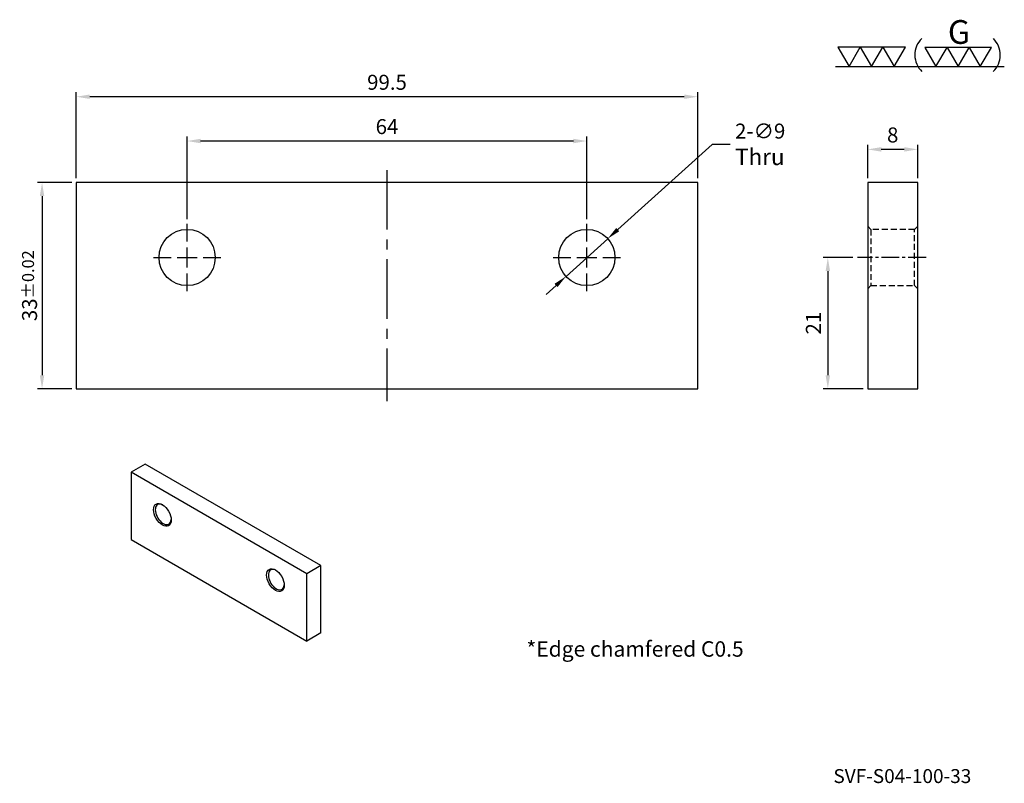
# Model space of a CAD drawing. Units: millimetres. Extents: x 7337 to 7494, y -5426 to -5304.
import ezdxf
from ezdxf.enums import TextEntityAlignment as Align

# ---------------------------------------------------------------- set-up
doc = ezdxf.new("R2010")
doc.units = ezdxf.units.MM
doc.linetypes.add('CENTER2', pattern=[28.575, 19.05, -3.175, 3.175, -3.175])
doc.linetypes.add('DASHED2', pattern=[9.525, 6.35, -3.175])
for name, color, linetype in [('01', 4, 'Continuous'), ('CL', 1, 'CENTER2'), ('CLL', 1, 'Continuous'), ('DASH', 8, 'DASHED2'), ('DIM', 6, 'Continuous'), ('TXT', 3, 'Continuous'), ('W', 7, 'Continuous')]:
    doc.layers.add(name, color=color, linetype=linetype)
doc.styles.add('TEXT1', font='txt.shx', dxfattribs={"bigfont": 'chineset.shx'})
doc.styles.add('TXT-1', font='txt.shx', dxfattribs={"width": 0.9, "bigfont": 'chineset.shx'})
doc.styles.add('TXT-7', font='txt.shx', dxfattribs={"width": 0.8, "bigfont": 'chineset.shx'})
doc.dimstyles.new('HISO-25', dxfattribs={"dimscale": 1.2, "dimtxt": 2, "dimasz": 1.8, "dimexe": 0.6, "dimexo": 0.6, "dimgap": 0.66666, "dimtad": 0, "dimtoh": 1, "dimdec": 3, "dimdsep": 46, "dimtxsty": 'TXT-7', "dimcen": -2.5, "dimclrd": 256, "dimclre": 256, "dimclrt": 3, "dimadec": 0, "dimazin": 0, "dimtfac": 0.8, "dimtdec": 3, "dimtmove": 0, "dimatfit": 3, "dimfxl": 0, "dimlwd": -1, "dimarcsym": 0})
doc.dimstyles.new('ISO-25', dxfattribs={"dimscale": 1.2, "dimtxt": 2, "dimasz": 1.8, "dimexe": 0.6, "dimexo": 0.6, "dimgap": 0.66666, "dimtad": 1, "dimdec": 3, "dimdsep": 46, "dimtxsty": 'TXT-1', "dimcen": -2.5, "dimclrd": 256, "dimclre": 256, "dimclrt": 3, "dimadec": 0, "dimazin": 0, "dimtfac": 0.8, "dimtdec": 3, "dimtmove": 0, "dimatfit": 3, "dimfxl": 0, "dimlwd": -1, "dimarcsym": 0})

# ---------------------------------------------------------------- blocks, each defined once
blk = doc.blocks.new('加工-研磨G左')
at = {"layer": '01'}
for p, q in [((0, 5), (-4.33, 7.5)), ((-4.33, 7.5), (-4.33, 2.5)), ((-4.33, 2.5), (0, 5)), ((0, 0), (-4.33, 2.5)), ((-4.33, 2.5), (-4.33, -2.5)), ((-4.33, -2.5), (0, 0)), ((-4.33, -2.5), (-4.33, -7.5)), ((0, -5), (-4.33, -2.5)), ((-4.33, -7.5), (0, -5))]:
    blk.add_line(p, q, dxfattribs=at)
blk.add_text('G', height=5.35, rotation=90, dxfattribs=at).set_placement((-5.14, -2.31))
blk = doc.blocks.new('加工-3-橫')
at = {"layer": '01'}
for points in [[(-5, 0), (-2.5, -4.33), (-7.5, -4.33)], [(0, 0), (2.5, -4.33), (-2.5, -4.33)], [(5, 0), (7.5, -4.33), (2.5, -4.33)]]:
    blk.add_lwpolyline(points, close=True, dxfattribs=at)
blk = doc.blocks.new('3(3G)')
at = {"layer": '01'}
blk.add_line((0, 0), (37.43, 0), dxfattribs=at)
for centre, start, end in [((22.7, 2.61), 134.5363, 226.3738), ((31.41, 2.61), 313.6262, 45.4637)]:
    blk.add_arc(centre, 5.12, start, end, dxfattribs=at)
at = {"xscale": 0.9842187827525777, "yscale": 0.9842187827525777, "zscale": 0.9842187827528318, "rotation": 270}
blk.add_blockref('加工-研磨G左', (27.18, 0), dxfattribs=at)
at = {"xscale": -1, "rotation": 180}
blk.add_blockref('加工-3-橫', (7.98, 0), dxfattribs=at)
blk = doc.blocks.new('蓋板孔-10')
at = {"layer": 'CLL', "ltscale": 3}
for p, q in [((0, 2.86), (0, 6)), ((0, -1.76), (0, 1.76)), ((-6, 0), (-2.86, 0)), ((-1.76, 0), (1.76, 0)), ((2.86, 0), (6, 0)), ((0, -6), (0, -2.86))]:
    blk.add_line(p, q, dxfattribs=at)
at = {"layer": 'W'}
blk.add_circle((0, 0), 5, dxfattribs=at)
blk = doc.blocks.new('*D4')
at = {"layer": 'Defpoints', "color": 0}
for p in [(2968.4, 1322.22), (2968.4, 1308.48), (3067.9, 1308.48)]:
    blk.add_point(p, dxfattribs=at)
at = {"layer": 'DIM', "lineweight": -2}
for p, q in [((2968.4, 1309.2), (2968.4, 1322.94)), ((3067.9, 1309.2), (3067.9, 1322.94))]:
    blk.add_line(p, q, dxfattribs=at)
at = {"layer": 'DIM'}
blk.add_line((3065.74, 1322.22), (2970.56, 1322.22), dxfattribs=at)
for points in [[(2970.56, 1322.58), (2970.56, 1321.86), (2968.4, 1322.22)], [(3065.74, 1322.58), (3065.74, 1321.86), (3067.9, 1322.22)]]:
    blk.add_solid(points, dxfattribs=at)
at = {"layer": 'DIM', "color": 3, "insert": (3018.15, 1324.22), "char_height": 2.4, "attachment_point": 5, "style": 'TXT-1'}
blk.add_mtext('99.5', dxfattribs=at)
blk = doc.blocks.new('*D5')
at = {"layer": 'Defpoints', "color": 0}
for p in [(2986.15, 1315.13), (2986.15, 1301.88), (3050.15, 1301.88)]:
    blk.add_point(p, dxfattribs=at)
at = {"layer": 'DIM', "lineweight": -2}
for p, q in [((2986.15, 1302.6), (2986.15, 1315.85)), ((3050.15, 1302.6), (3050.15, 1315.85))]:
    blk.add_line(p, q, dxfattribs=at)
at = {"layer": 'DIM'}
blk.add_line((3047.99, 1315.13), (2988.31, 1315.13), dxfattribs=at)
for points in [[(2988.31, 1315.49), (2988.31, 1314.77), (2986.15, 1315.13)], [(3047.99, 1315.49), (3047.99, 1314.77), (3050.15, 1315.13)]]:
    blk.add_solid(points, dxfattribs=at)
at = {"layer": 'DIM', "color": 3, "insert": (3018.15, 1317.13), "char_height": 2.4, "attachment_point": 5, "style": 'TXT-1'}
blk.add_mtext('64', dxfattribs=at)
blk = doc.blocks.new('*D6')
at = {"layer": 'Defpoints', "color": 0}
for p in [(2968.4, 1308.48), (2962.92, 1275.48), (2968.4, 1275.48)]:
    blk.add_point(p, dxfattribs=at)
at = {"layer": 'DIM', "lineweight": -2}
for p, q in [((2967.68, 1308.48), (2962.2, 1308.48)), ((2967.68, 1275.48), (2962.2, 1275.48))]:
    blk.add_line(p, q, dxfattribs=at)
at = {"layer": 'DIM'}
blk.add_line((2962.92, 1306.32), (2962.92, 1277.64), dxfattribs=at)
for points in [[(2962.56, 1306.32), (2963.28, 1306.32), (2962.92, 1308.48)], [(2962.56, 1277.64), (2963.28, 1277.64), (2962.92, 1275.48)]]:
    blk.add_solid(points, dxfattribs=at)
at = {"layer": 'DIM', "color": 3, "insert": (2960.92, 1291.97), "char_height": 2.4, "attachment_point": 5, "rotation": 90, "style": 'TXT-1'}
blk.add_mtext('33{\\H1.920000;±0.02}', dxfattribs=at)
blk = doc.blocks.new('*D7')
at = {"layer": 'Defpoints', "color": 0}
for p in [(3093.48, 1296.48), (3088.73, 1275.48), (3095.12, 1275.48)]:
    blk.add_point(p, dxfattribs=at)
at = {"layer": 'DIM', "lineweight": -2}
for p, q in [((3092.76, 1296.48), (3088.01, 1296.48)), ((3094.4, 1275.48), (3088.01, 1275.48))]:
    blk.add_line(p, q, dxfattribs=at)
at = {"layer": 'DIM'}
blk.add_line((3088.73, 1294.32), (3088.73, 1277.64), dxfattribs=at)
for points in [[(3088.37, 1294.32), (3089.09, 1294.32), (3088.73, 1296.48)], [(3088.37, 1277.64), (3089.09, 1277.64), (3088.73, 1275.48)]]:
    blk.add_solid(points, dxfattribs=at)
at = {"layer": 'DIM', "color": 3, "insert": (3086.73, 1285.98), "char_height": 2.4, "attachment_point": 5, "rotation": 90, "style": 'TXT-1'}
blk.add_mtext('21', dxfattribs=at)
blk = doc.blocks.new('*D8')
at = {"layer": 'Defpoints', "color": 0}
for p in [(3095.12, 1313.79), (3095.12, 1308.48), (3103.12, 1308.48)]:
    blk.add_point(p, dxfattribs=at)
at = {"layer": 'DIM', "lineweight": -2}
for p, q in [((3095.12, 1309.2), (3095.12, 1314.51)), ((3103.12, 1309.2), (3103.12, 1314.51))]:
    blk.add_line(p, q, dxfattribs=at)
at = {"layer": 'DIM'}
blk.add_line((3100.96, 1313.79), (3097.28, 1313.79), dxfattribs=at)
for points in [[(3097.28, 1314.15), (3097.28, 1313.43), (3095.12, 1313.79)], [(3100.96, 1314.15), (3100.96, 1313.43), (3103.12, 1313.79)]]:
    blk.add_solid(points, dxfattribs=at)
at = {"layer": 'DIM', "color": 3, "insert": (3099.12, 1315.79), "char_height": 2.4, "attachment_point": 5, "style": 'TXT-1'}
blk.add_mtext('8', dxfattribs=at)
blk = doc.blocks.new('*D9')
at = {"layer": 'Defpoints', "color": 0}
for p in [(3053.49, 1299.5), (3046.81, 1293.46)]:
    blk.add_point(p, dxfattribs=at)
at = {"layer": 'DIM'}
for p, q in [((3070.19, 1314.6), (3055.09, 1300.95)), ((3073.08, 1314.6), (3070.19, 1314.6)), ((3046.81, 1293.46), (3053.49, 1299.5)), ((3045.21, 1292.01), (3043.61, 1290.57))]:
    blk.add_line(p, q, dxfattribs=at)
for points in [[(3054.85, 1301.22), (3055.33, 1300.68), (3053.49, 1299.5)], [(3044.97, 1292.28), (3045.45, 1291.75), (3046.81, 1293.46)]]:
    blk.add_solid(points, dxfattribs=at)
at = {"layer": 'DIM', "color": 3, "insert": (3073.88, 1314.6), "char_height": 2.4, "attachment_point": 4, "style": 'TXT-7'}
blk.add_mtext('2-∅9\\P{\\H1.1x;Thru}', dxfattribs=at)

msp = doc.modelspace()

# ---------------------------------------------------------------- linework, layer by layer
at = {"layer": 'CL', "ltscale": 0.5}
msp.add_line((7395.5924, -5328.1623), (7395.5924, -5365.1623), dxfattribs=at)
at = {"layer": 'CL', "ltscale": 0.15}
msp.add_line((7481.8947, -5342.1623), (7470.927, -5342.1623), dxfattribs=at)
at = {"layer": 'DASH', "ltscale": 0.15}
for p, q in [((7473.0653, -5337.6623), (7472.5653, -5337.1623)), ((7473.0653, -5337.6623), (7473.0653, -5346.6623)), ((7480.0653, -5337.6623), (7473.0653, -5337.6623)), ((7480.5653, -5337.1623), (7480.0653, -5337.6623)), ((7480.0653, -5346.6623), (7480.0653, -5337.6623)), ((7472.5653, -5347.1623), (7473.0653, -5346.6623)), ((7473.0653, -5346.6623), (7480.0653, -5346.6623)), ((7480.0653, -5346.6623), (7480.5653, -5347.1623))]:
    msp.add_line(p, q, dxfattribs=at)
at = {"layer": 'W'}
for p, q in [((7445.3424, -5330.1623), (7345.8424, -5330.1623)), ((7345.8424, -5330.1623), (7345.8424, -5363.1623)), ((7445.3424, -5363.1623), (7445.3424, -5330.1623)), ((7345.8424, -5363.1623), (7445.3424, -5363.1623)), ((7356.8711, -5375.2296), (7354.6083, -5376.536)), ((7385.0139, -5391.4779), (7356.8711, -5375.2296)), ((7382.7512, -5392.7843), (7354.6083, -5376.536)), ((7354.6083, -5376.536), (7354.6083, -5387.3138)), ((7354.6083, -5387.3138), (7382.7512, -5403.5621)), ((7385.0139, -5391.4779), (7382.7512, -5392.7843)), ((7382.7512, -5403.5621), (7382.7512, -5392.7843)), ((7385.0139, -5402.2557), (7385.0139, -5391.4779)), ((7385.0139, -5402.2557), (7382.7512, -5403.5621))]:
    msp.add_line(p, q, dxfattribs=at)
msp.add_lwpolyline([(7472.5653, -5363.1623), (7480.5653, -5363.1623), (7480.5653, -5330.1623), (7472.5653, -5330.1623)], close=True, dxfattribs=at)
for centre in [(7359.6288, -5383.3538), (7377.7307, -5393.8049)]:
    msp.add_ellipse(centre, major_axis=(1, -1.7321), ratio=0.57735027, dxfattribs=at)
for centre, start_param, end_param in [((7359.7702, -5383.2721), 0, 3.87287287), ((7359.7702, -5383.2721), 5.55190509, 6.28318531), ((7377.8721, -5393.7233), 0, 3.87287287), ((7377.8721, -5393.7233), 5.55190509, 6.28318531)]:
    msp.add_ellipse(centre, major_axis=(-0.9, 1.5588), ratio=0.57735027, start_param=start_param, end_param=end_param, dxfattribs=at)

# ---------------------------------------------------------------- block references
for name, p, xscale, yscale, zscale in [('3(3G)', (7467.4184, -5311.6107), 0.7216325132339989, 0.7216325132339989, 0.7216325132341248), ('蓋板孔-10', (7363.5924, -5342.1623), 0.8999999999996362, 0.8999999999996362, 0.9), ('蓋板孔-10', (7427.5924, -5342.1623), 0.8999999999996362, 0.8999999999996362, 0.9)]:
    msp.add_blockref(name, p, dxfattribs=dict(xscale=xscale, yscale=yscale, zscale=zscale))

# ---------------------------------------------------------------- texts
at = {"layer": 'TXT', "style": 'TXT-7'}
msp.add_text('*Edge chamfered C0.5', height=2.471502, dxfattribs=at).set_placement((7435.3068, -5405.1387), align=Align.MIDDLE)
at = {"layer": 'TXT', "insert": (7478.1066, -5425.4524), "char_height": 2.233624, "width": 51.253353, "attachment_point": 5, "style": 'TEXT1'}
msp.add_mtext('SVF-S04-100-33', dxfattribs=at)

# ---------------------------------------------------------------- dimensions: what is measured, and where the dimension line sits
at = {"layer": 'DIM'}
for base, p1, p2, picture, middle in [((7345.8424, -5316.4257), (7445.3424, -5330.1623), (7345.8424, -5330.1623), '*D4', (7395.5924, -5316.4257)), ((7363.5924, -5323.5113), (7427.5924, -5336.7623), (7363.5924, -5336.7623), '*D5', (7395.5924, -5323.5113)), ((7472.5653, -5324.8578), (7480.5653, -5330.1623), (7472.5653, -5330.1623), '*D8', (7476.5653, -5324.8578))]:
    dim = msp.add_linear_dim(base=base, p1=p1, p2=p2, dimstyle='ISO-25', override={"dimgap": 0.66666, "dimtol": 0, "dimlim": 0, "dimtp": 0, "dimtm": 0}, dxfattribs=at)
    dim.commit()
    dim.dimension.update_dxf_attribs({"geometry": picture, "text_midpoint": middle, "dimtype": 128, "insert": (4377.4431, -6638.6441)})
dim = msp.add_diameter_dim_2p(p1=(7424.2548, -5345.1807), p2=(7430.93, -5339.144), text='2-<>\\P{\\H1.1x;Thru}', dimstyle='HISO-25', override={"dimpost": '\\X'}, dxfattribs=at)
dim.commit()
dim.dimension.update_dxf_attribs({"geometry": '*D9', "text_midpoint": (7455.1913, -5324.0404), "dimtype": 131, "insert": (4377.4431, -6638.6441)})
for base, p1, p2, override, picture, middle in [((7340.3594, -5363.1623), (7345.8424, -5330.1623), (7345.8424, -5363.1623), {"dimgap": 0.66666, "dimtol": 1, "dimlim": 0, "dimtp": 0.02, "dimtm": 0.02}, '*D6', (7340.3594, -5346.6717)), ((7466.178, -5363.1623), (7470.927, -5342.1623), (7472.5653, -5363.1623), {"dimgap": 0.66666, "dimtol": 0, "dimlim": 0, "dimtp": 0, "dimtm": 0}, '*D7', (7466.178, -5352.6623))]:
    dim = msp.add_linear_dim(base=base, p1=p1, p2=p2, angle=90, dimstyle='ISO-25', override=override, dxfattribs=at)
    dim.commit()
    dim.dimension.update_dxf_attribs({"geometry": picture, "text_midpoint": middle, "dimtype": 128, "insert": (4377.4431, -6638.6441)})

doc.saveas('drawing.dxf')
